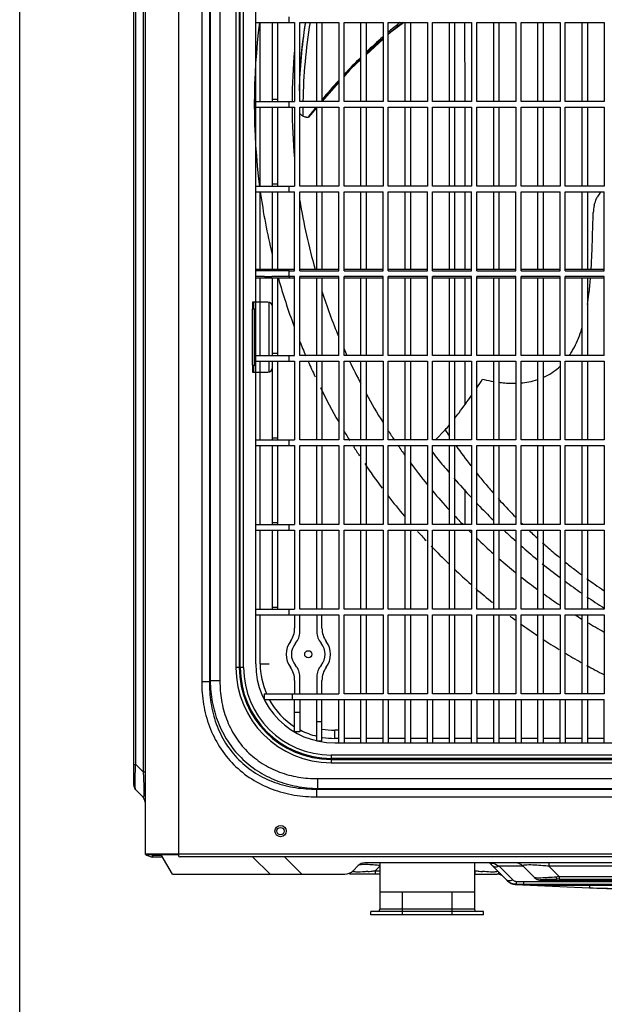
# Model space of a CAD drawing. Extents: x 0 to 2102, y 0 to 1485.
# Drawn here: x 0 to 259, y 632 to 1069 of the extents above; entities that cross this region are included whole.
import ezdxf

# ---------------------------------------------------------------- set-up
doc = ezdxf.new("R2010")
doc.units = 0
doc.header["$LTSCALE"] = 115.6375
doc.layers.get('0').update_dxf_attribs({"linetype": 'CONTINUOUS'})
doc.layers.add('05_AXIS', color=7, linetype='CONTINUOUS')
doc.styles.get("Standard").update_dxf_attribs({"font": 'txt', "width": 0.65})
doc.dimstyles.new('DIMSTYLE_2', dxfattribs={"dimtxt": 8.75, "dimasz": 7.5, "dimexe": 2, "dimexo": 0, "dimgap": 0.875, "dimtad": 1, "dimtxsty": 'STANDARD', "dimblk": '_ARROW_FILLED', "dimblk1": '_ARROW_FILLED', "dimblk2": '_ARROW_FILLED', "dimcen": 0.09, "dimazin": 3, "dimtp": 0.01, "dimtm": 0.01, "dimtfac": 1, "dimtofl": 0, "dimtmove": 0, "dimatfit": 3, "dimtolj": 1})

# ---------------------------------------------------------------- blocks, each defined once
blk = doc.blocks.new('_ARROW_FILLED')
at = {"color": 0, "linetype": 'BYBLOCK'}
blk.add_solid([(0, 0), (-1, 0.167), (-1, -0.167)], dxfattribs=at)
blk = doc.blocks.new('*D5')
at = {"color": 2, "linetype": 'CONTINUOUS'}
for p, q in [((50.57, 1320.58), (50.57, 1428.26)), ((1001.97, 771.21), (1001.97, 1428.26)), ((50.57, 1423.26), (526.27, 1423.26)), ((1001.97, 1423.26), (526.27, 1423.26))]:
    blk.add_line(p, q, dxfattribs=at)
at = {"color": 2, "linetype": 'CONTINUOUS', "xscale": 7.5, "yscale": 7.5, "zscale": 7.5, "rotation": 180}
blk.add_blockref('_ARROW_FILLED', (50.57, 1423.26), dxfattribs=at)
at = {"color": 2, "linetype": 'CONTINUOUS', "xscale": 7.5, "yscale": 7.5, "zscale": 7.5}
blk.add_blockref('_ARROW_FILLED', (1001.97, 1423.26), dxfattribs=at)

msp = doc.modelspace()

# ---------------------------------------------------------------- linework, layer by layer
at = {"color": 7, "linetype": 'CONTINUOUS'}
for p, q in [((0, 0), (0, 1485)), ((70.567, 697.708), (70.567, 1366.816)), ((55.567, 1343.015), (55.567, 698.755)), ((50.567, 729.257), (50.567, 1329.772)), ((54.688, 1323.822), (54.688, 735.207)), ((51.445, 738.45), (51.445, 1320.58)), ((80.626, 1286.86), (80.626, 775.169)), ((84.09, 1286.86), (84.09, 775.169)), ((84.378, 1286.571), (84.378, 775.458)), ((88.709, 1286.571), (88.709, 775.458)), ((95.795, 1280.646), (95.795, 781.383)), ((97.272, 1280.646), (97.272, 781.383)), ((97.717, 781.383), (97.717, 1280.646)), ((99.194, 781.383), (99.194, 1280.646)), ((104.567, 783.015), (104.567, 1279.015)), ((119.435, 1067.265), (119.435, 1069.765)), ((104.567, 1067.265), (121.817, 1067.265)), ((106.567, 1032.265), (106.567, 1067.265)), ((112.017, 1032.265), (112.017, 1067.265)), ((114.317, 1032.265), (114.317, 1067.265)), ((121.817, 1067.265), (121.817, 1032.265)), ((124.117, 1032.265), (124.117, 1067.265)), ((124.117, 1067.265), (141.417, 1067.265)), ((126.544, 1067.31), (126.465, 1066.783)), ((131.617, 1032.265), (131.617, 1067.265)), ((133.917, 1067.265), (133.917, 1032.265)), ((141.417, 1067.265), (141.417, 1032.265)), ((143.717, 1032.265), (143.717, 1067.265)), ((143.717, 1067.265), (161.017, 1067.265)), ((151.217, 1032.265), (151.217, 1067.265)), ((153.517, 1067.265), (153.517, 1032.265)), ((161.017, 1067.265), (161.017, 1032.265)), ((163.317, 1032.265), (163.317, 1067.265)), ((163.317, 1067.265), (180.617, 1067.265)), ((170.817, 1032.265), (170.817, 1067.265)), ((173.117, 1067.265), (173.117, 1032.265)), ((180.617, 1067.265), (180.617, 1032.265)), ((182.917, 1067.265), (200.217, 1067.265)), ((182.917, 1032.265), (182.917, 1067.265)), ((190.417, 1032.265), (190.417, 1067.265)), ((192.717, 1067.265), (192.717, 1032.265)), ((197.143, 1067.265), (197.165, 1032.265)), ((200.217, 1067.265), (200.217, 1032.265)), ((202.517, 1067.265), (219.817, 1067.265)), ((202.517, 1032.265), (202.517, 1067.265)), ((210.017, 1032.265), (210.017, 1067.265)), ((212.317, 1067.265), (212.317, 1032.265)), ((219.817, 1067.265), (219.817, 1032.265)), ((222.117, 1067.265), (239.417, 1067.265)), ((222.117, 1032.265), (222.117, 1067.265)), ((229.617, 1032.265), (229.617, 1067.265)), ((231.917, 1067.265), (231.917, 1032.265)), ((239.417, 1067.265), (239.417, 1032.265)), ((241.717, 1067.265), (259.017, 1067.265)), ((241.717, 1032.265), (241.717, 1067.265)), ((249.217, 1032.265), (249.217, 1067.265)), ((251.517, 1067.265), (251.517, 1032.265)), ((259.017, 1067.265), (259.017, 1032.265)), ((104.567, 1032.265), (121.817, 1032.265)), ((114.317, 1033.123), (112.017, 1033.123)), ((119.435, 1029.765), (119.435, 1032.265)), ((141.417, 1032.265), (124.117, 1032.265)), ((161.017, 1032.265), (143.717, 1032.265)), ((180.617, 1032.265), (163.317, 1032.265)), ((200.217, 1032.265), (182.917, 1032.265)), ((219.817, 1032.265), (202.517, 1032.265)), ((239.417, 1032.265), (222.117, 1032.265)), ((259.017, 1032.265), (241.717, 1032.265)), ((104.567, 1029.765), (121.817, 1029.765)), ((106.567, 994.765), (106.567, 1029.765)), ((112.017, 994.765), (112.017, 1029.765)), ((114.317, 994.765), (114.317, 1029.765)), ((121.817, 1029.765), (121.817, 994.765)), ((124.117, 994.765), (124.117, 1029.765)), ((124.117, 1029.765), (141.417, 1029.765)), ((131.617, 994.765), (131.617, 1029.765)), ((133.917, 1029.765), (133.917, 994.765)), ((141.417, 1029.765), (141.417, 994.765)), ((143.717, 994.765), (143.717, 1029.765)), ((143.717, 1029.765), (161.017, 1029.765)), ((151.217, 994.765), (151.217, 1029.765)), ((153.517, 1029.765), (153.517, 994.765)), ((161.017, 1029.765), (161.017, 994.765)), ((163.317, 994.765), (163.317, 1029.765)), ((163.317, 1029.765), (180.617, 1029.765)), ((170.817, 994.765), (170.817, 1029.765)), ((173.117, 1029.765), (173.117, 994.765)), ((180.617, 1029.765), (180.617, 994.765)), ((182.917, 1029.765), (200.217, 1029.765)), ((182.917, 994.765), (182.917, 1029.765)), ((190.417, 994.765), (190.417, 1029.765)), ((192.717, 1029.765), (192.717, 994.765)), ((197.166, 1029.765), (197.188, 994.765)), ((200.217, 1029.765), (200.217, 994.765)), ((202.517, 1029.765), (219.817, 1029.765)), ((202.517, 994.765), (202.517, 1029.765)), ((210.017, 994.765), (210.017, 1029.765)), ((212.317, 1029.765), (212.317, 994.765)), ((219.817, 1029.765), (219.817, 994.765)), ((222.117, 1029.765), (239.417, 1029.765)), ((222.117, 994.765), (222.117, 1029.765)), ((229.617, 994.765), (229.617, 1029.765)), ((231.917, 1029.765), (231.917, 994.765)), ((239.417, 1029.765), (239.417, 994.765)), ((241.717, 1029.765), (259.017, 1029.765)), ((241.717, 994.765), (241.717, 1029.765)), ((249.217, 994.765), (249.217, 1029.765)), ((251.517, 1029.765), (251.517, 994.765)), ((259.017, 1029.765), (259.017, 994.765)), ((127.884, 1025.495), (127.752, 1025.323)), ((114.317, 995.612), (112.017, 995.612)), ((104.567, 994.765), (121.817, 994.765)), ((104.567, 992.265), (121.817, 992.265)), ((106.567, 958.015), (106.567, 992.265)), ((112.017, 958.015), (112.017, 992.265)), ((114.317, 958.015), (114.317, 992.265)), ((119.435, 992.265), (119.435, 994.765)), ((121.817, 957.265), (121.817, 992.265)), ((141.417, 994.765), (124.117, 994.765)), ((124.117, 992.265), (141.417, 992.265)), ((124.117, 957.265), (124.117, 992.265)), ((131.617, 958.015), (131.617, 992.265)), ((133.917, 992.265), (133.917, 958.015)), ((141.417, 957.265), (141.417, 992.265)), ((161.017, 994.765), (143.717, 994.765)), ((143.717, 992.265), (161.017, 992.265)), ((143.717, 957.265), (143.717, 992.265)), ((151.217, 958.015), (151.217, 992.265)), ((153.517, 992.265), (153.517, 958.015)), ((161.017, 957.265), (161.017, 992.265)), ((180.617, 994.765), (163.317, 994.765)), ((163.317, 992.265), (180.617, 992.265)), ((163.317, 957.265), (163.317, 992.265)), ((170.817, 958.015), (170.817, 992.265)), ((173.117, 992.265), (173.117, 958.015)), ((180.617, 957.265), (180.617, 992.265)), ((200.217, 994.765), (182.917, 994.765)), ((182.917, 992.265), (200.217, 992.265)), ((182.917, 957.265), (182.917, 992.265)), ((190.417, 958.015), (190.417, 992.265)), ((192.717, 992.265), (192.717, 958.015)), ((197.19, 992.265), (197.211, 958.015)), ((200.217, 957.265), (200.217, 992.265)), ((219.817, 994.765), (202.517, 994.765)), ((202.517, 992.265), (219.817, 992.265)), ((202.517, 957.265), (202.517, 992.265)), ((210.017, 958.015), (210.017, 992.265)), ((212.317, 992.265), (212.317, 958.015)), ((219.817, 957.265), (219.817, 992.265)), ((239.417, 994.765), (222.117, 994.765)), ((222.117, 992.265), (239.417, 992.265)), ((222.117, 957.265), (222.117, 992.265)), ((229.617, 958.015), (229.617, 992.265)), ((231.917, 992.265), (231.917, 958.015)), ((239.417, 957.265), (239.417, 992.265)), ((259.017, 994.765), (241.717, 994.765)), ((241.717, 992.265), (259.017, 992.265)), ((241.717, 957.265), (241.717, 992.265)), ((249.217, 958.015), (249.217, 992.265)), ((251.517, 992.265), (251.517, 958.015)), ((257.131, 991.734), (257.535, 992.274)), ((259.017, 957.265), (259.017, 992.265)), ((104.567, 958.015), (121.817, 958.015)), ((119.433, 957.265), (119.433, 958.015)), ((119.433, 957.265), (121.817, 957.265)), ((119.433, 954.765), (119.433, 957.265)), ((124.117, 958.015), (141.417, 958.015)), ((124.117, 957.265), (141.417, 957.265)), ((143.717, 958.015), (161.017, 958.015)), ((143.717, 957.265), (161.017, 957.265)), ((163.317, 958.015), (180.617, 958.015)), ((163.317, 957.265), (180.617, 957.265)), ((182.917, 958.015), (200.217, 958.015)), ((182.917, 957.265), (200.217, 957.265)), ((202.517, 958.015), (219.817, 958.015)), ((202.517, 957.265), (219.817, 957.265)), ((222.117, 958.015), (239.417, 958.015)), ((222.117, 957.265), (239.417, 957.265)), ((241.717, 958.015), (259.017, 958.015)), ((241.717, 957.265), (259.017, 957.265)), ((121.817, 954.015), (104.567, 954.015)), ((106.567, 919.765), (106.567, 954.015)), ((112.017, 919.765), (112.017, 954.015)), ((114.317, 919.765), (114.317, 954.015)), ((121.817, 954.765), (119.433, 954.765)), ((119.433, 954.765), (119.433, 954.015)), ((121.817, 919.765), (121.817, 954.765)), ((141.417, 954.765), (124.117, 954.765)), ((124.117, 919.765), (124.117, 954.765)), ((141.417, 954.015), (124.117, 954.015)), ((131.617, 919.765), (131.617, 954.015)), ((133.917, 954.015), (133.917, 919.765)), ((141.417, 919.765), (141.417, 954.765)), ((161.017, 954.765), (143.717, 954.765)), ((143.717, 919.765), (143.717, 954.765)), ((161.017, 954.015), (143.717, 954.015)), ((151.217, 919.765), (151.217, 954.015)), ((153.517, 954.015), (153.517, 919.765)), ((161.017, 919.765), (161.017, 954.765)), ((180.617, 954.765), (163.317, 954.765)), ((163.317, 919.765), (163.317, 954.765)), ((180.617, 954.015), (163.317, 954.015)), ((170.817, 919.765), (170.817, 954.015)), ((173.117, 954.015), (173.117, 919.765)), ((180.617, 919.765), (180.617, 954.765)), ((200.217, 954.765), (182.917, 954.765)), ((182.917, 919.765), (182.917, 954.765)), ((200.217, 954.015), (182.917, 954.015)), ((190.417, 919.765), (190.417, 954.015)), ((192.717, 954.015), (192.717, 919.765)), ((197.213, 954.015), (197.234, 919.765)), ((200.217, 919.765), (200.217, 954.765)), ((219.817, 954.765), (202.517, 954.765)), ((202.517, 919.765), (202.517, 954.765)), ((219.817, 954.015), (202.517, 954.015)), ((210.017, 919.765), (210.017, 954.015)), ((212.317, 954.015), (212.317, 919.765)), ((219.817, 919.765), (219.817, 954.765)), ((239.417, 954.765), (222.117, 954.765)), ((222.117, 919.765), (222.117, 954.765)), ((239.417, 954.015), (222.117, 954.015)), ((229.617, 919.765), (229.617, 954.015)), ((231.917, 954.015), (231.917, 919.765)), ((239.417, 919.765), (239.417, 954.765)), ((259.017, 954.765), (241.717, 954.765)), ((241.717, 919.765), (241.717, 954.765)), ((259.017, 954.015), (241.717, 954.015)), ((249.217, 919.765), (249.217, 954.015)), ((251.517, 954.015), (251.517, 919.765)), ((259.017, 919.765), (259.017, 954.765)), ((109.948, 943.365), (103.148, 943.365)), ((103.148, 943.365), (103.148, 940.365)), ((103.567, 943.365), (103.567, 940.365)), ((110.567, 919.765), (110.567, 943.365)), ((103.148, 940.365), (104.272, 940.365)), ((103.215, 915.365), (103.215, 940.365)), ((104.012, 915.365), (104.012, 940.365)), ((104.567, 919.765), (121.817, 919.765)), ((104.567, 917.265), (121.817, 917.265)), ((106.567, 882.265), (106.567, 917.265)), ((110.567, 912.365), (110.567, 917.265)), ((114.317, 920.589), (112.017, 920.589)), ((112.017, 882.265), (112.017, 917.265)), ((114.317, 882.265), (114.317, 917.265)), ((119.43, 917.265), (119.431, 919.765)), ((121.817, 917.265), (121.817, 882.265)), ((141.417, 919.765), (124.117, 919.765)), ((124.117, 917.265), (141.417, 917.265)), ((124.117, 882.265), (124.117, 917.265)), ((131.617, 882.265), (131.617, 917.265)), ((133.917, 917.265), (133.917, 882.265)), ((141.417, 917.265), (141.417, 882.265)), ((161.017, 919.765), (143.717, 919.765)), ((143.717, 917.265), (161.017, 917.265)), ((143.717, 882.265), (143.717, 917.265)), ((151.217, 882.265), (151.217, 917.265)), ((153.517, 917.265), (153.517, 882.265)), ((161.017, 917.265), (161.017, 882.265)), ((180.617, 919.765), (163.317, 919.765)), ((163.317, 917.265), (180.617, 917.265)), ((163.317, 882.265), (163.317, 917.265)), ((170.817, 882.265), (170.817, 917.265)), ((173.117, 917.265), (173.117, 882.265)), ((180.617, 917.265), (180.617, 882.265)), ((200.217, 919.765), (182.917, 919.765)), ((182.917, 917.265), (200.217, 917.265)), ((182.917, 882.265), (182.917, 917.265)), ((190.417, 882.265), (190.417, 917.265)), ((192.717, 917.265), (192.717, 882.265)), ((197.236, 917.265), (197.248, 897.855)), ((200.217, 917.265), (200.217, 882.265)), ((219.817, 919.765), (202.517, 919.765)), ((202.517, 917.265), (219.817, 917.265)), ((202.517, 882.265), (202.517, 917.265)), ((210.017, 882.265), (210.017, 917.265)), ((212.317, 917.265), (212.317, 882.265)), ((219.817, 917.265), (219.817, 882.265)), ((239.417, 919.765), (222.117, 919.765)), ((222.117, 917.265), (239.417, 917.265)), ((222.117, 882.265), (222.117, 917.265)), ((229.617, 882.265), (229.617, 917.265)), ((231.917, 917.265), (231.917, 882.265)), ((239.417, 917.265), (239.417, 882.265)), ((259.017, 919.765), (241.717, 919.765)), ((241.717, 917.265), (259.017, 917.265)), ((241.717, 882.265), (241.717, 917.265)), ((249.217, 882.265), (249.217, 917.265)), ((251.517, 917.265), (251.517, 882.265)), ((259.017, 917.265), (259.017, 882.265)), ((103.148, 915.365), (104.272, 915.365)), ((103.148, 915.365), (103.148, 912.365)), ((103.148, 912.365), (109.948, 912.365)), ((103.567, 915.365), (103.567, 912.365)), ((205.081, 909.178), (205.806, 909.01)), ((188.533, 886.71), (184.234, 882.265)), ((104.567, 882.265), (121.817, 882.265)), ((114.317, 883.077), (112.017, 883.077)), ((119.427, 879.765), (119.428, 882.265)), ((141.417, 882.265), (124.117, 882.265)), ((161.017, 882.265), (143.717, 882.265)), ((180.617, 882.265), (163.317, 882.265)), ((200.217, 882.265), (182.917, 882.265)), ((219.817, 882.265), (202.517, 882.265)), ((239.417, 882.265), (222.117, 882.265)), ((259.017, 882.265), (241.717, 882.265)), ((104.567, 879.765), (121.817, 879.765)), ((106.567, 844.765), (106.567, 879.765)), ((112.017, 844.765), (112.017, 879.765)), ((114.317, 844.765), (114.317, 879.765)), ((121.817, 879.765), (121.817, 844.765)), ((124.117, 879.765), (141.417, 879.765)), ((124.117, 844.765), (124.117, 879.765)), ((131.617, 844.765), (131.617, 879.765)), ((133.917, 879.765), (133.917, 844.765)), ((141.417, 879.765), (141.417, 844.765)), ((143.717, 879.765), (161.017, 879.765)), ((143.717, 844.765), (143.717, 879.765)), ((151.217, 844.765), (151.217, 879.765)), ((153.517, 879.765), (153.517, 844.765)), ((161.017, 879.765), (161.017, 844.765)), ((163.317, 879.765), (180.617, 879.765)), ((163.317, 844.765), (163.317, 879.765)), ((170.817, 844.765), (170.817, 879.765)), ((173.117, 879.765), (173.117, 844.765)), ((180.617, 879.765), (180.617, 844.765)), ((182.917, 879.765), (200.217, 879.765)), ((182.917, 844.765), (182.917, 879.765)), ((190.417, 844.765), (190.417, 879.765)), ((192.717, 879.765), (192.717, 844.765)), ((200.217, 879.765), (200.217, 844.765)), ((202.517, 879.765), (219.817, 879.765)), ((202.517, 844.765), (202.517, 879.765)), ((210.017, 844.765), (210.017, 879.765)), ((212.317, 879.765), (212.317, 844.765)), ((219.817, 879.765), (219.817, 844.765)), ((222.117, 879.765), (239.417, 879.765)), ((222.117, 844.765), (222.117, 879.765)), ((229.617, 844.765), (229.617, 879.765)), ((231.917, 879.765), (231.917, 844.765)), ((239.417, 879.765), (239.417, 844.765)), ((241.717, 879.765), (259.017, 879.765)), ((241.717, 844.765), (241.717, 879.765)), ((249.217, 844.765), (249.217, 879.765)), ((251.517, 879.765), (251.517, 844.765)), ((259.017, 879.765), (259.017, 844.765)), ((197.271, 860.329), (197.281, 844.765)), ((202.976, 853.701), (202.484, 854.215)), ((104.567, 844.765), (121.817, 844.765)), ((104.567, 842.265), (121.817, 842.265)), ((106.567, 807.265), (106.567, 842.265)), ((114.317, 845.565), (112.017, 845.565)), ((112.017, 807.265), (112.017, 842.265)), ((114.317, 807.265), (114.317, 842.265)), ((119.424, 842.265), (119.424, 844.765)), ((121.817, 842.265), (121.817, 807.265)), ((141.417, 844.765), (124.117, 844.765)), ((124.117, 842.265), (141.417, 842.265)), ((124.117, 807.265), (124.117, 842.265)), ((131.617, 807.265), (131.617, 842.265)), ((133.917, 842.265), (133.917, 807.265)), ((141.417, 842.265), (141.417, 807.265)), ((161.017, 844.765), (143.717, 844.765)), ((143.717, 842.265), (161.017, 842.265)), ((143.717, 807.265), (143.717, 842.265)), ((151.217, 807.265), (151.217, 842.265)), ((153.517, 842.265), (153.517, 807.265)), ((161.017, 842.265), (161.017, 807.265)), ((180.617, 844.765), (163.317, 844.765)), ((163.317, 842.265), (180.617, 842.265)), ((163.317, 807.265), (163.317, 842.265)), ((170.817, 807.265), (170.817, 842.265)), ((173.117, 842.265), (173.117, 807.265)), ((180.617, 842.265), (180.617, 807.265)), ((200.217, 844.765), (182.917, 844.765)), ((182.917, 842.265), (200.217, 842.265)), ((182.917, 807.265), (182.917, 842.265)), ((190.417, 807.265), (190.417, 842.265)), ((192.717, 842.265), (192.717, 807.265)), ((200.217, 842.265), (200.217, 807.265)), ((219.817, 844.765), (202.517, 844.765)), ((202.517, 842.265), (219.817, 842.265)), ((202.517, 807.265), (202.517, 842.265)), ((210.017, 807.265), (210.017, 842.265)), ((212.317, 842.265), (212.317, 807.265)), ((219.817, 842.265), (219.817, 807.265)), ((239.417, 844.765), (222.117, 844.765)), ((222.117, 842.265), (239.417, 842.265)), ((222.117, 807.265), (222.117, 842.265)), ((222.889, 844.891), (222.579, 845.196)), ((229.617, 807.265), (229.617, 842.265)), ((231.917, 842.265), (231.917, 807.265)), ((239.417, 842.265), (239.417, 807.265)), ((259.017, 844.765), (241.717, 844.765)), ((241.717, 842.265), (259.017, 842.265)), ((241.717, 807.265), (241.717, 842.265)), ((249.217, 807.265), (249.217, 842.265)), ((251.517, 842.265), (251.517, 807.265)), ((259.017, 842.265), (259.017, 807.265)), ((219.294, 837.878), (219.221, 837.944)), ((219.785, 837.438), (219.294, 837.878)), ((114.317, 808.053), (112.017, 808.053)), ((104.567, 807.265), (121.817, 807.265)), ((104.567, 804.765), (141.417, 804.765)), ((106.567, 783.015), (106.567, 804.765)), ((119.421, 804.765), (119.421, 807.265)), ((121.817, 804.765), (121.817, 798.86)), ((141.417, 807.265), (124.117, 807.265)), ((124.117, 797.262), (124.117, 804.765)), ((131.617, 804.765), (131.617, 797.262)), ((133.917, 798.86), (133.917, 804.765)), ((141.417, 804.765), (141.417, 769.765)), ((161.017, 807.265), (143.717, 807.265)), ((143.717, 804.765), (161.017, 804.765)), ((143.717, 769.765), (143.717, 804.765)), ((151.217, 769.765), (151.217, 804.765)), ((153.517, 804.765), (153.517, 769.765)), ((161.017, 804.765), (161.017, 769.765)), ((180.617, 807.265), (163.317, 807.265)), ((163.317, 804.765), (180.617, 804.765)), ((163.317, 769.765), (163.317, 804.765)), ((170.817, 769.765), (170.817, 804.765)), ((173.117, 804.765), (173.117, 769.765)), ((180.617, 804.765), (180.617, 769.765)), ((200.217, 807.265), (182.917, 807.265)), ((182.917, 804.765), (200.217, 804.765)), ((182.917, 769.765), (182.917, 804.765)), ((190.417, 769.765), (190.417, 804.765)), ((192.717, 804.765), (192.717, 769.765)), ((200.217, 804.765), (200.217, 769.765)), ((219.817, 807.265), (202.517, 807.265)), ((202.517, 804.765), (219.817, 804.765)), ((202.517, 769.765), (202.517, 804.765)), ((210.017, 769.765), (210.017, 804.765)), ((212.317, 804.765), (212.317, 769.765)), ((219.817, 804.765), (219.817, 769.765)), ((239.417, 807.265), (222.117, 807.265)), ((222.117, 804.765), (239.417, 804.765)), ((222.117, 769.765), (222.117, 804.765)), ((229.617, 769.765), (229.617, 804.765)), ((231.917, 804.765), (231.917, 769.765)), ((239.417, 804.765), (239.417, 769.765)), ((259.017, 807.265), (241.717, 807.265)), ((241.717, 804.765), (259.017, 804.765)), ((241.717, 769.765), (241.717, 804.765)), ((249.217, 769.765), (249.217, 804.765)), ((251.517, 804.765), (251.517, 769.765)), ((259.017, 804.765), (259.017, 769.765)), ((99.194, 781.383), (95.795, 781.383)), ((106.567, 783.015), (110.567, 783.015)), ((124.117, 769.765), (124.117, 777.268)), ((131.617, 777.268), (131.617, 769.765)), ((80.626, 775.169), (84.09, 775.169)), ((84.378, 775.458), (84.09, 775.169)), ((88.709, 775.458), (84.378, 775.458)), ((121.817, 775.67), (121.817, 769.765)), ((133.917, 769.765), (133.917, 775.67)), ((108.311, 769.765), (141.417, 769.765)), ((108.311, 769.765), (108.311, 767.265)), ((120.769, 769.765), (120.769, 767.265)), ((161.017, 769.765), (143.717, 769.765)), ((180.617, 769.765), (163.317, 769.765)), ((200.217, 769.765), (182.917, 769.765)), ((219.817, 769.765), (202.517, 769.765)), ((239.417, 769.765), (222.117, 769.765)), ((259.017, 769.765), (241.717, 769.765)), ((108.311, 767.265), (141.417, 767.265)), ((121.817, 752.85), (121.817, 767.265)), ((124.117, 767.265), (124.117, 752.85)), ((131.617, 748.93), (131.617, 767.265)), ((133.917, 748.93), (133.917, 767.265)), ((141.417, 748.007), (141.417, 767.265)), ((141.417, 767.265), (143.717, 767.265)), ((143.717, 767.265), (161.017, 767.265)), ((143.717, 767.265), (143.717, 748.015)), ((151.217, 748.015), (151.217, 767.265)), ((153.517, 767.265), (153.517, 748.015)), ((161.017, 767.266), (163.317, 767.267)), ((161.017, 748.015), (161.017, 767.265)), ((163.317, 767.265), (180.617, 767.265)), ((163.317, 767.265), (163.317, 748.015)), ((170.817, 748.015), (170.817, 767.265)), ((173.117, 767.265), (173.117, 748.015)), ((180.617, 767.268), (182.917, 767.268)), ((180.617, 748.015), (180.617, 767.265)), ((182.917, 767.265), (200.217, 767.265)), ((182.917, 767.265), (182.917, 748.015)), ((190.417, 748.015), (190.417, 767.265)), ((192.717, 767.265), (192.717, 748.015)), ((200.217, 767.27), (202.517, 767.27)), ((200.217, 748.015), (200.217, 767.265)), ((202.517, 767.265), (219.817, 767.265)), ((202.517, 767.265), (202.517, 748.015)), ((210.017, 748.015), (210.017, 767.265)), ((212.317, 767.265), (212.317, 748.015)), ((219.817, 767.272), (222.117, 767.272)), ((219.817, 748.015), (219.817, 767.265)), ((222.117, 767.265), (239.417, 767.265)), ((222.117, 767.265), (222.117, 748.015)), ((229.617, 748.015), (229.617, 767.265)), ((231.917, 767.265), (231.917, 748.015)), ((239.417, 767.273), (241.717, 767.273)), ((239.417, 748.015), (239.417, 767.265)), ((241.717, 767.265), (259.017, 767.265)), ((241.717, 767.265), (241.717, 748.015)), ((249.217, 748.015), (249.217, 767.265)), ((251.517, 767.265), (251.517, 748.015)), ((259.017, 748.015), (259.017, 767.265)), ((124.117, 761.471), (121.817, 761.471)), ((131.617, 757.545), (133.917, 757.545)), ((124.117, 752.85), (121.817, 752.85)), ((141.417, 753.615), (139.567, 753.615)), ((139.567, 750.015), (139.567, 753.615)), ((131.617, 748.93), (133.917, 748.93)), ((141.417, 750.015), (139.567, 750.015)), ((139.567, 748.015), (635.567, 748.015)), ((151.217, 750.015), (143.717, 750.015)), ((161.017, 750.015), (153.517, 750.015)), ((170.817, 750.015), (163.317, 750.015)), ((180.617, 750.015), (173.117, 750.015)), ((190.417, 750.015), (182.917, 750.015)), ((200.217, 750.015), (192.717, 750.015)), ((210.017, 750.015), (202.517, 750.015)), ((219.817, 750.015), (212.317, 750.015)), ((229.617, 750.015), (222.117, 750.015)), ((239.417, 750.015), (231.917, 750.015)), ((249.217, 750.015), (241.717, 750.015)), ((259.017, 750.015), (251.517, 750.015)), ((637.198, 742.642), (137.935, 742.642)), ((137.935, 742.642), (137.935, 739.243)), ((50.567, 738.45), (51.445, 738.45)), ((51.445, 738.45), (54.688, 735.207)), ((637.198, 741.165), (137.935, 741.165)), ((137.935, 740.72), (637.198, 740.72)), ((137.935, 739.243), (637.198, 739.243)), ((54.688, 735.207), (55.567, 735.207)), ((132.01, 732.157), (664.033, 732.157)), ((132.01, 732.157), (132.01, 727.827)), ((51.445, 727.136), (54.688, 723.893)), ((132.01, 727.827), (131.721, 727.538)), ((131.721, 727.538), (868.285, 727.538)), ((131.721, 724.074), (131.721, 727.538)), ((132.01, 727.827), (664.033, 727.827)), ((131.721, 724.074), (868.285, 724.074)), ((56.362, 698.465), (55.567, 698.755)), ((945.567, 698.755), (55.567, 698.755)), ((56.225, 698.315), (58.712, 697.41)), ((70.567, 698.465), (56.367, 698.465)), ((58.986, 698.089), (57.952, 698.465)), ((67.74, 689.815), (62.746, 698.465)), ((58.712, 697.41), (58.986, 698.089)), ((63.355, 697.41), (58.712, 697.41)), ((62.963, 698.089), (58.986, 698.089)), ((942.221, 697.537), (71.067, 697.537)), ((110.927, 689.815), (103.205, 697.537)), ((125.069, 689.815), (117.347, 697.537)), ((641.687, 694.815), (152.862, 694.815)), ((159.567, 694.815), (159.567, 674.315)), ((201.567, 694.815), (201.567, 674.315)), ((208.139, 694.815), (215.845, 687.109)), ((210.293, 694.745), (210.293, 694.539)), ((210.293, 694.539), (210.876, 694.215)), ((210.876, 694.215), (211.614, 693.805)), ((234.459, 694.644), (234.459, 693.35)), ((67.74, 689.815), (144.051, 689.815)), ((159.567, 689.815), (146.096, 689.815)), ((150.033, 693.643), (147.728, 691.338)), ((157.486, 691.338), (159.567, 693.419)), ((157.486, 691.338), (159.567, 691.338)), ((157.486, 691.338), (157.486, 689.815)), ((201.567, 691.63), (201.858, 691.338)), ((201.567, 691.338), (201.858, 691.338)), ((201.567, 689.815), (211.565, 689.815)), ((201.858, 689.815), (201.858, 691.338)), ((211.614, 693.805), (212.432, 693.35)), ((223.004, 693.35), (212.432, 693.35)), ((212.432, 693.35), (218.48, 687.303)), ((223.004, 693.35), (227.873, 688.481)), ((605.829, 693.35), (234.459, 693.35)), ((234.459, 693.35), (239.008, 688.801)), ((219.561, 685.317), (252.471, 683.824)), ((219.982, 685.457), (219.968, 685.471)), ((236.498, 684.835), (223.266, 685.446)), ((223.275, 686.616), (238.364, 686.58)), ((227.963, 688.391), (228.901, 687.691)), ((228.901, 687.691), (229.722, 687.351)), ((230.791, 687.221), (230.7, 687.312)), ((235.454, 686.948), (236.873, 686.93)), ((236.873, 686.93), (238.406, 686.919)), ((238.126, 687.615), (237.929, 687.63)), ((247.116, 686.932), (238.126, 687.615)), ((238.364, 686.58), (239.718, 686.577)), ((238.406, 686.919), (239.719, 686.916)), ((239.008, 688.801), (601.28, 688.801)), ((239.008, 688.801), (239.008, 687.632)), ((239.008, 687.632), (601.28, 687.632)), ((239.718, 686.577), (247.373, 686.558)), ((247.116, 686.913), (239.719, 686.919)), ((239.719, 686.916), (239.719, 686.919)), ((247.116, 686.932), (247.246, 686.923)), ((442.436, 686.913), (247.116, 686.913)), ((247.246, 686.923), (247.375, 686.913)), ((247.374, 686.911), (247.374, 686.913)), ((442.436, 686.911), (247.374, 686.911)), ((201.567, 681.815), (159.567, 681.815)), ((169.567, 671.815), (169.567, 681.815)), ((191.567, 671.815), (191.567, 681.815)), ((276.417, 684.708), (236.498, 684.835)), ((236.498, 684.835), (236.498, 684.832)), ((276.417, 684.704), (236.498, 684.832)), ((253.887, 683.76), (336.292, 680.022)), ((205.567, 673.315), (155.567, 673.315)), ((155.567, 671.815), (155.567, 673.315)), ((201.567, 674.315), (159.567, 674.315)), ((205.567, 671.815), (205.567, 673.315)), ((205.567, 671.815), (155.567, 671.815))]:
    msp.add_line(p, q, dxfattribs=at)
at = {"color": 6, "linetype": 'CONTINUOUS'}
for p, q in [((153.517, 1052.994), (161.017, 1059.931)), ((134.074, 1032.265), (141.417, 1040.662)), ((128.043, 1025.368), (131.617, 1029.455))]:
    msp.add_line(p, q, dxfattribs=at)
for points in [[(163.317, 1062.058), (164.481, 1063.135), (169.991, 1067.265)], [(143.717, 1043.292), (146.637, 1046.632), (151.217, 1050.867)]]:
    msp.add_lwpolyline(points, dxfattribs=at)
at = {"color": 7, "linetype": 'CONTINUOUS'}
for points in [[(229.722, 687.351), (230.325, 687.212), (230.846, 687.14), (231.436, 687.088), (232.172, 687.044)], [(232.172, 687.044), (233.083, 687.006), (234.182, 686.974), (235.454, 686.948)]]:
    msp.add_lwpolyline(points, dxfattribs=at)
for radius in [2.5, 1.65]:
    msp.add_circle((115.567, 708.915), radius, dxfattribs=at)
for centre, radius, start, end in [((387.567, 1031.015), 283.631, 172.63807, 187.36193), ((384.287, 1028.284), 260.681, 171.50719, 178.07155), ((384.597, 1028.167), 261.071, 171.45894, 176.21556), ((369.442, 1027.887), 243.992, 170.68595, 178.96546), ((307.122, 891.418), 223.249, 127.96517, 130.13661), ((301.89, 900.518), 213.567, 128.64575, 129.74265), ((318.079, 882.276), 237.956, 131.31661, 133.76681), ((300.883, 901.731), 211.991, 129.7431, 130.46315), ((314.868, 882.339), 235.185, 130.86391, 133.38764), ((387.567, 1031.015), 266.89, 174.86534, 179.73163), ((320.095, 879.801), 241.138, 134.4796, 137.02378), ((320.96, 875.946), 244.016, 134.14314, 135.77625), ((323.764, 873.203), 247.938, 135.7739, 136.58823), ((326.384, 870.78), 251.507, 137.40537, 140.01217), ((330.236, 870.716), 254.752, 137.86008, 140.4325), ((387.567, 1031.015), 266.89, 180.26838, 185.13471), ((366.813, 1027.949), 241.362, 179.56516, 180.51627), ((339.299, 863.22), 266.513, 141.3156, 142.49133), ((328.427, 869.071), 254.17, 140.81578, 142.0564), ((127.299, 1029.102), 3.807, 264.30589, 272.78665), ((127.298, 1029.106), 3.81, 272.78988, 276.83318), ((127.136, 1030.432), 5.145, 279.27686, 279.73358), ((387.567, 1031.015), 283.631, 187.87394, 193.52155), ((268.948, 982.928), 14.737, 143.82572, 151.8328), ((268.564, 983.201), 14.267, 143.26664, 143.79846), ((387.567, 1031.015), 266.89, 189.1999, 195.87798), ((269.941, 982.523), 15.814, 166.24153, 166.7393), ((270.308, 982.451), 16.188, 166.78738, 177.82128), ((114.525, -199.221), 1156.474, 90.124664, 90.282787), ((110.76, 1751.602), 796.855, 269.83992, 270.065549), ((387.567, 1031.015), 283.631, 195.79312, 200.24677), ((57.852, 969.589), 195.682, 355.29605, 355.43507), ((387.567, 1031.015), 266.89, 198.07821, 202.71377), ((109.948, 941.365), 2, 0, 90), ((387.567, 1031.015), 283.631, 201.69665, 203.13722), ((387.567, 1031.015), 266.89, 203.95267, 204.63668), ((387.567, 1031.015), 283.631, 203.69845, 205.19064), ((387.567, 1031.015), 266.89, 205.23101, 207.66779), ((215.868, 938.76), 33.585, 325.51778, 327.40865), ((109.948, 914.365), 2, 270, 360), ((-66.38, 1087.787), 324.948, 325.85361, 326.65699), ((221.079, 974.366), 67.117, 256.84645, 260.5078), ((219.226, 962.559), 55.163, 262.79929, 264.0355), ((387.567, 1031.015), 283.631, 206.26413, 209.75808), ((387.567, 1031.015), 266.89, 208.69577, 211.89357), ((387.567, 1031.015), 283.631, 210.63866, 211.69363), ((387.567, 1031.015), 266.89, 212.82847, 213.88246), ((50.691, 1002.93), 180.3, 319.86447, 320.81976), ((400.368, 1025.939), 253.493, 213.31547, 214.02167), ((387.567, 1031.015), 283.631, 212.30566, 213.33008), ((387.567, 1031.015), 266.89, 214.52935, 215.68339), ((401.819, 1026.953), 255.263, 215.24195, 217.72742), ((432.198, 1072.972), 317.219, 218.19959, 218.89062), ((431.119, 1072.099), 315.832, 218.8902, 220.26129), ((387.567, 1031.015), 283.631, 214.15686, 216.85147), ((387.567, 1031.015), 266.89, 216.5128, 219.13915), ((429.242, 1070.489), 313.358, 220.90162, 223.01322), ((402.696, 1027.634), 256.374, 218.6024, 219.95701), ((387.567, 1031.015), 266.89, 219.92132, 222.36682), ((402.46, 1027.435), 256.065, 219.95677, 221.18373), ((387.567, 1031.015), 283.631, 217.67611, 220.05602), ((401.981, 1027.013), 255.426, 221.94439, 222.31248), ((426.906, 1068.268), 310.135, 223.77683, 225.56856), ((401.643, 1026.702), 254.967, 222.31203, 224.45074), ((387.567, 1031.015), 266.89, 223.10613, 224.2695), ((401.15, 1026.22), 254.277, 225.22751, 225.39087), ((387.567, 1031.015), 283.631, 221.8543, 222.97173), ((387.567, 1031.015), 266.89, 225.02033, 225.40889), ((387.567, 1031.015), 266.89, 226.09582, 228.29772), ((424.29, 1065.57), 306.377, 226.81646, 227.49449), ((423.8, 1065.036), 305.652, 227.49457, 227.98542), ((400.879, 1025.94), 253.888, 226.37372, 227.00081), ((400.752, 1025.804), 253.702, 227.00082, 227.48497), ((387.567, 1031.015), 283.631, 223.65651, 225.88691), ((421.426, 1062.331), 302.053, 228.67343, 230.49163), ((400.311, 1025.313), 253.042, 228.17397, 229.7567), ((387.567, 1031.015), 266.89, 228.94627, 231.05498), ((399.986, 1024.93), 252.54, 229.75702, 230.44396), ((387.567, 1031.015), 283.631, 226.56937, 228.58059), ((417.727, 1057.802), 296.205, 231.0591, 232.93857), ((399.536, 1024.378), 251.828, 231.14612, 232.41437), ((399.658, 1024.538), 252.029, 232.41464, 233.29262), ((387.567, 1031.015), 266.89, 231.67995, 233.71075), ((399.982, 1024.979), 252.576, 233.92447, 235.99668), ((387.567, 1031.015), 283.631, 229.17518, 231.11679), ((414.406, 1053.357), 290.657, 233.52352, 235.32185), ((387.567, 1031.015), 266.89, 234.315, 236.28017), ((410.818, 1048.117), 284.305, 235.86795, 237.68022), ((387.567, 1031.015), 283.631, 233.09165, 233.65429), ((387.567, 1031.015), 266.89, 237.98466, 238.72181), ((111.817, 798.86), 10, 324.15519, 360), ((143.917, 798.86), 10, 180, 215.84481), ((387.567, 1031.015), 283.631, 234.24896, 236.13982), ((387.567, 1031.015), 266.89, 239.34575, 241.20459), ((116.417, 797.262), 7.7, 318.87613, 360), ((139.317, 797.262), 7.7, 180, 221.12387), ((127.867, 787.265), 9.8, 144.15519, 215.84481), ((127.867, 787.265), 7.5, 138.87613, 221.12387), ((127.867, 787.265), 7.5, 318.87613, 41.12387), ((127.867, 787.265), 9.8, 324.15519, 35.84481), ((387.567, 1031.015), 283.631, 236.67557, 238.42624), ((387.567, 1031.015), 283.631, 238.96387, 240.71782), ((137.935, 781.383), 42.14, 180, 270), ((137.935, 781.383), 40.663, 180, 270), ((137.935, 781.383), 40.219, 180, 270), ((137.935, 781.383), 38.741, 180, 270), ((139.567, 783.015), 35, 180, 270), ((139.567, 783.015), 33, 180, 203.67293), ((111.817, 775.67), 10, 0, 35.84481), ((116.417, 777.268), 7.7, 0, 41.12387), ((139.317, 777.268), 7.7, 138.87613, 180), ((143.917, 775.67), 10, 144.15519, 180), ((387.567, 1031.015), 283.631, 241.25558, 243.00705), ((139.566, 783.015), 33, 208.50736, 237.46083), ((139.334, 782.575), 32.502, 242.08389, 242.85359), ((139.615, 783.144), 33.137, 242.8689, 256.03196), ((139.567, 783.015), 29.4, 258.92015, 270.00001), ((139.567, 783.015), 33, 260.49278, 270), ((53.567, 729.257), 3, 180.00001, 225.00001), ((52.567, 721.772), 3, 0, 45), ((56.567, 699.255), 1, 214.60157, 250), ((152.862, 690.815), 4, 90, 135), ((209.847, 697.978), 3.459, 247.26752, 259.95807), ((207.229, 686.015), 9.058, 70.77702, 72.97324), ((207.615, 687.143), 7.865, 70.09363, 70.7299), ((219.468, 689.815), 5, 45, 75), ((144.051, 695.015), 5.2, 270, 315), ((144.045, 807.734), 117.166, 275.00185, 275.72049), ((140.456, 843.589), 153.2, 275.71933, 276.38206), ((148.664, 589.894), 104.344, 84.0667, 84.624), ((218.871, 843.434), 153.045, 263.6177, 264.28571), ((215.285, 807.584), 117.016, 264.28498, 264.99955), ((211.565, 686.015), 3.8, 60.0006, 90), ((216.598, 688.251), 1.339, 225.0523, 235.97826), ((220.116, 691.768), 6.314, 225.00034, 230.54366), ((220.229, 691.493), 6.2, 224.99677, 266.03407), ((216.647, 688.322), 1.426, 235.94074, 241.73467), ((216.699, 688.42), 1.537, 241.77023, 249.69723), ((220.101, 691.75), 6.291, 230.54666, 236.03822), ((219.796, 690.512), 5.2, 225, 267.40245), ((220.089, 691.74), 6.276, 236.07989, 254.25147), ((219.919, 690.124), 4.826, 242.41416, 254.37295), ((220.057, 691.659), 6.189, 254.32941, 261.43977), ((219.858, 689.911), 4.604, 254.38767, 260.47603), ((219.816, 689.658), 4.348, 260.481, 265.54913), ((220.052, 691.628), 6.158, 261.44359, 269.2161), ((219.8, 689.476), 4.165, 265.57189, 267.39877), ((223.893, 995.118), 309.672, 269.2738, 269.884), ((223.985, 994.511), 307.896, 269.26247, 269.86787), ((230.708, 691.32), 4.012, 225.04633, 239.9881), ((230.799, 691.229), 4.012, 225.04065, 239.98164), ((230.699, 691.312), 4.001, 240.04469, 255.03032), ((230.699, 691.329), 4.017, 255.08656, 270.01436), ((217.217, 931.922), 244.095, 274.81076, 275.12187), ((238.996, 367.913), 319.719, 89.99777, 90.1912), ((236.826, 982.055), 297.215, 267.40419, 268.23977), ((237.282, 993.465), 308.634, 267.46155, 269.85453), ((237.229, 996.293), 311.459, 268.24608, 269.86543), ((267.135, 1004.004), 320.515, 267.37786, 269.67362), ((158.567, 674.315), 1, 270, 360), ((202.567, 674.315), 1, 180, 270)]:
    msp.add_arc(centre, radius, start, end, dxfattribs=at)
for points, knots in [([(125.461, 1025.774), (125.326, 1025.85), (124.788, 1026.197), (124.344, 1026.69), (124.099, 1027.109)], [0, 0, 0, 0, 0.2410318, 1, 1, 1, 1]), ([(128.005, 1025.361), (128.006, 1025.361), (128.017, 1025.362), (127.992, 1025.358), (127.984, 1025.357)], [0, 0, 0, 0, 0.0934073, 1, 1, 1, 1]), ([(254.581, 986.284), (254.655, 986.587), (254.998, 987.828), (255.496, 989.026), (255.956, 989.885)], [0, 0, 0, 0, 0.2424197, 1, 1, 1, 1]), ([(253.195, 958.015), (253.254, 958.972), (253.458, 962.618), (253.709, 969.166), (253.904, 976.29), (254.046, 980.722), (254.102, 982.256)], [0, 0, 0, 0, 0.1185889, 0.451654, 0.8102342, 1, 1, 1, 1]), ([(106.504, 957.246), (106.225, 957.249), (105.761, 957.242), (105.102, 957.302), (104.83, 957.225), (104.567, 957.306), (104.567, 957.265)], [0, 0, 0, 0, 0.432259, 0.7459183, 0.9360148, 1, 1, 1, 1]), ([(108.818, 957.239), (108.601, 957.239), (107.829, 957.238), (107.058, 957.24), (106.504, 957.246)], [0, 0, 0, 0, 0.2814511, 1, 1, 1, 1]), ([(115.545, 957.256), (115.238, 957.256), (114.06, 957.254), (112.881, 957.252), (112.009, 957.25)], [0, 0, 0, 0, 0.2601108, 1, 1, 1, 1]), ([(106.37, 954.76), (106.11, 954.761), (105.678, 954.748), (105.064, 954.8), (104.812, 954.716), (104.567, 954.803), (104.567, 954.765)], [0, 0, 0, 0, 0.4326711, 0.7462584, 0.9362117, 1, 1, 1, 1]), ([(108.534, 954.751), (108.331, 954.751), (107.609, 954.754), (106.888, 954.757), (106.37, 954.76)], [0, 0, 0, 0, 0.2819126, 1, 1, 1, 1]), ([(115.4, 954.757), (115.076, 954.756), (113.833, 954.753), (112.59, 954.749), (111.672, 954.748)], [0, 0, 0, 0, 0.2612575, 1, 1, 1, 1]), ([(251.531, 942.279), (251.783, 943.806), (252.316, 947.551), (252.691, 951.314), (252.875, 953.541)], [0, 0, 0, 0, 0.4091572, 1, 1, 1, 1]), ([(244.164, 920.669), (244.542, 921.259), (245.633, 923.087), (247.219, 926.339), (248.451, 929.616), (249.075, 931.59), (249.243, 932.15)], [0, 0, 0, 0, 0.1667239, 0.5068573, 0.8607215, 1, 1, 1, 1]), ([(231.932, 909.986), (232.336, 910.162), (233.948, 910.912), (236.545, 912.453), (238.542, 914.084), (239.442, 914.927)], [0, 0, 0, 0, 0.1463243, 0.5904697, 1, 1, 1, 1]), ([(222.121, 907.578), (223.272, 907.68), (225.784, 908.018), (228.271, 908.65), (229.603, 909.094), (229.631, 909.103)], [0, 0, 0, 0, 0.4514407, 0.9886778, 1, 1, 1, 1]), ([(213.494, 907.694), (214.437, 907.596), (216.543, 907.432), (218.656, 907.407), (219.817, 907.442)], [0, 0, 0, 0, 0.449461, 1, 1, 1, 1]), ([(192.746, 891.893), (193.39, 892.714), (195.954, 896.038), (198.421, 899.437), (200.23, 902.023)], [0, 0, 0, 0, 0.2483552, 1, 1, 1, 1]), ([(80.626, 775.169), (80.626, 771.795), (81.162, 765.031), (83.759, 755.188), (88.261, 746.044), (94.626, 738.075), (102.596, 731.709), (111.74, 727.207), (121.583, 724.61), (128.347, 724.074), (131.721, 724.074)], [0, 0, 0, 0, 0.1250533, 0.2500696, 0.3750476, 0.5, 0.6249524, 0.7499304, 0.8749467, 1, 1, 1, 1]), ([(84.09, 775.169), (84.044, 772.006), (84.451, 765.658), (86.753, 756.395), (90.883, 747.773), (96.825, 740.273), (104.325, 734.332), (112.947, 730.201), (122.21, 727.9), (128.558, 727.493), (131.721, 727.538)], [0, 0, 0, 0, 0.1250446, 0.2500601, 0.3750421, 0.5, 0.6249579, 0.7499399, 0.8749554, 1, 1, 1, 1]), ([(84.378, 775.458), (84.436, 772.336), (85.054, 766.087), (87.622, 757.023), (91.9, 748.618), (97.825, 741.273), (105.17, 735.348), (113.575, 731.07), (122.638, 728.502), (128.888, 727.885), (132.01, 727.827)], [0, 0, 0, 0, 0.1250148, 0.2500204, 0.3750145, 0.5, 0.6249856, 0.7499796, 0.8749852, 1, 1, 1, 1]), ([(88.709, 775.458), (88.709, 772.598), (89.163, 766.866), (91.364, 758.525), (95.179, 750.776), (100.574, 744.022), (107.327, 738.628), (115.077, 734.812), (123.418, 732.611), (129.15, 732.157), (132.01, 732.157)], [0, 0, 0, 0, 0.1250529, 0.250069, 0.3750472, 0.5, 0.6249528, 0.749931, 0.8749471, 1, 1, 1, 1]), ([(51.166, 733.078), (51.18, 733.504), (51.25, 735.295), (51.354, 737.085), (51.445, 738.45)], [0, 0, 0, 0, 0.2373351, 1, 1, 1, 1]), ([(54.688, 735.207), (54.755, 734.064), (54.875, 731.838), (54.994, 728.741), (55.03, 726.481), (54.992, 725.096), (54.954, 724.581), (54.927, 724.373)], [0, 0, 0, 0, 0.3168016, 0.6166179, 0.8575168, 0.9418532, 1, 1, 1, 1]), ([(51.135, 729.256), (51.126, 729.52), (51.103, 730.795), (51.132, 732.069), (51.166, 733.078)], [0, 0, 0, 0, 0.2077093, 1, 1, 1, 1]), ([(51.445, 727.136), (51.39, 727.192), (51.311, 727.408), (51.23, 727.827), (51.168, 728.469), (51.144, 728.968), (51.135, 729.256)], [0, 0, 0, 0, 0.1089028, 0.3046628, 0.5998555, 1, 1, 1, 1]), ([(54.927, 724.373), (54.914, 724.279), (54.887, 724.123), (54.844, 723.956), (54.767, 723.843), (54.705, 723.876), (54.688, 723.893)], [0, 0, 0, 0, 0.4584614, 0.7385822, 0.8805693, 1, 1, 1, 1]), ([(70.567, 697.708), (70.567, 697.683), (70.614, 697.624), (70.785, 697.556), (70.948, 697.537), (71.067, 697.537)], [0, 0, 0, 0, 0.1365172, 0.3560835, 1, 1, 1, 1]), ([(150.915, 693.953), (150.808, 693.936), (150.506, 693.874), (150.178, 693.788), (150.033, 693.643)], [0, 0, 0, 0, 0.3450722, 1, 1, 1, 1]), ([(154.369, 694.057), (154.071, 694.067), (153.067, 694.091), (152.059, 694.081), (151.357, 694.01)], [0, 0, 0, 0, 0.2973143, 1, 1, 1, 1]), ([(158.441, 693.779), (158.082, 693.813), (156.727, 693.933), (155.369, 694.022), (154.369, 694.057)], [0, 0, 0, 0, 0.2649583, 1, 1, 1, 1]), ([(224.746, 693.886), (224.347, 693.874), (223.772, 693.831), (223.158, 693.734), (223.003, 693.621)], [0, 0, 0, 0, 0.6758239, 1, 1, 1, 1]), ([(234.459, 693.35), (233.564, 693.434), (230.334, 693.707), (227.089, 693.958), (224.746, 693.886)], [0, 0, 0, 0, 0.2771359, 1, 1, 1, 1]), ([(149.085, 690.782), (148.812, 690.794), (148.368, 690.84), (147.882, 690.899), (147.565, 691.124), (147.676, 691.286), (147.728, 691.338)], [0, 0, 0, 0, 0.4638002, 0.7436509, 0.8753343, 1, 1, 1, 1]), ([(154.26, 691.014), (153.75, 690.969), (152.029, 690.837), (150.299, 690.731), (149.085, 690.782)], [0, 0, 0, 0, 0.2964018, 1, 1, 1, 1]), ([(209.581, 690.769), (209.266, 690.769), (207.765, 690.801), (206.267, 690.911), (205.086, 691.014)], [0, 0, 0, 0, 0.2102048, 1, 1, 1, 1]), ([(212.432, 693.35), (212.162, 693.215), (211.29, 692.846), (210.078, 692.877), (209.604, 693.35)], [0, 0, 0, 0, 0.3105698, 1, 1, 1, 1]), ([(211.308, 690.897), (211.243, 690.882), (210.904, 690.818), (210.558, 690.795), (210.28, 690.783)], [0, 0, 0, 0, 0.1931961, 1, 1, 1, 1]), ([(211.616, 691.338), (211.678, 691.276), (211.785, 690.981), (211.448, 690.93), (211.308, 690.897)], [0, 0, 0, 0, 0.377407, 1, 1, 1, 1]), ([(211.616, 691.338), (211.74, 691.214), (212.054, 690.888), (212.315, 690.254), (212.113, 690.016)], [0, 0, 0, 0, 0.3584375, 1, 1, 1, 1]), ([(212.113, 690.016), (212.098, 689.998), (212.064, 689.964), (212.025, 689.936), (212.004, 689.923)], [0, 0, 0, 0, 0.4901562, 1, 1, 1, 1]), ([(223.003, 693.621), (222.963, 693.592), (222.886, 693.487), (222.966, 693.389), (223.004, 693.35)], [0, 0, 0, 0, 0.4811072, 1, 1, 1, 1]), ([(218.48, 687.303), (218.274, 687.2), (217.554, 686.895), (216.69, 686.784), (216.165, 686.979)], [0, 0, 0, 0, 0.2916355, 1, 1, 1, 1]), ([(218.48, 687.303), (218.572, 687.211), (219.004, 686.843), (219.586, 686.647), (220.022, 686.641)], [0, 0, 0, 0, 0.2300771, 1, 1, 1, 1]), ([(219.611, 685.315), (219.616, 685.315), (219.626, 685.316), (219.635, 685.319), (219.64, 685.321)], [0, 0, 0, 0, 0.4836373, 1, 1, 1, 1]), ([(219.995, 685.315), (219.99, 685.309), (219.975, 685.3), (219.957, 685.299), (219.948, 685.3)], [0, 0, 0, 0, 0.4469129, 1, 1, 1, 1]), ([(220.022, 686.641), (220.014, 686.358), (219.953, 685.984), (220.022, 685.565), (219.97, 685.471)], [0, 0, 0, 0, 0.7238852, 1, 1, 1, 1]), ([(219.982, 685.457), (219.993, 685.429), (220.01, 685.384), (220.007, 685.329), (219.995, 685.315)], [0, 0, 0, 0, 0.6306521, 1, 1, 1, 1]), ([(223.275, 686.616), (223.274, 686.456), (223.268, 686.067), (223.283, 685.676), (223.266, 685.447)], [0, 0, 0, 0, 0.4094217, 1, 1, 1, 1]), ([(227.873, 688.481), (227.983, 688.372), (228.538, 688.319), (229.014, 688.274), (229.365, 688.265)], [0, 0, 0, 0, 0.3060347, 1, 1, 1, 1]), ([(229.365, 688.265), (229.861, 688.252), (232.641, 688.283), (235.414, 688.497), (237.688, 688.686)], [0, 0, 0, 0, 0.1787778, 1, 1, 1, 1]), ([(230.7, 687.312), (230.623, 687.389), (231.688, 687.491), (232.489, 687.544), (235.158, 687.617), (236.9, 687.627), (237.929, 687.63)], [0, 0, 0, 0, 0.0451602, 0.23348, 0.574589, 1, 1, 1, 1]), ([(239.034, 686.92), (237.974, 686.922), (236.008, 686.938), (233.698, 686.98), (232.219, 687.049), (231.485, 687.088), (231.059, 687.154), (230.834, 687.178), (230.791, 687.221)], [0, 0, 0, 0, 0.3849504, 0.7146337, 0.8374584, 0.9249932, 0.9778109, 1, 1, 1, 1]), ([(237.688, 688.686), (237.714, 688.432), (237.786, 688.127), (237.828, 687.67), (237.929, 687.63)], [0, 0, 0, 0, 0.7022382, 1, 1, 1, 1]), ([(252.471, 683.824), (252.555, 683.82), (252.552, 684.314), (252.635, 684.525), (252.663, 684.759)], [0, 0, 0, 0, 0.2633679, 1, 1, 1, 1])]:
    msp.add_open_spline(points, degree=3, knots=knots, dxfattribs=at)
for points in [[(126.921, 1025.315), (126.413, 1025.365), (125.906, 1025.524), (125.461, 1025.774)], [(127.752, 1025.323), (127.823, 1025.332), (127.894, 1025.342), (127.965, 1025.354)], [(254.102, 982.256), (254.112, 982.526), (254.122, 982.796), (254.132, 983.066)], [(119.433, 957.265), (118.137, 957.262), (116.841, 957.258), (115.545, 957.256)], [(119.433, 954.765), (118.089, 954.762), (116.745, 954.76), (115.4, 954.757)], [(151.357, 694.01), (151.209, 693.995), (151.062, 693.977), (150.915, 693.953)], [(210.293, 694.539), (209.945, 694.501), (209.589, 694.512), (209.244, 694.573)], [(210.28, 690.783), (210.047, 690.773), (209.814, 690.769), (209.581, 690.769)], [(212.004, 689.923), (211.877, 689.842), (211.716, 689.815), (211.565, 689.815)], [(223.266, 685.447), (238.225, 685.412), (253.184, 685.376), (268.143, 685.337)], [(228.792, 687.755), (229.389, 687.41), (230.101, 687.22), (230.791, 687.221)], [(239.719, 686.919), (239.491, 686.919), (239.262, 686.919), (239.034, 686.92)], [(247.373, 686.558), (254.298, 686.541), (261.223, 686.524), (268.147, 686.506)]]:
    msp.add_open_spline(points, degree=3, dxfattribs=at)
at = {"layer": '05_AXIS', "color": 7, "linetype": 'CONTINUOUS'}
msp.add_circle((127.867, 787.265), 1.6, dxfattribs=at)

# ---------------------------------------------------------------- dimensions: what is measured, and where the dimension line sits
at = {"color": 2, "linetype": 'CONTINUOUS'}
dim = msp.add_linear_dim(base=(50.567, 1423.264), p1=(1001.967, 771.207), p2=(50.567, 1320.58), angle=180, dimstyle='DIMSTYLE_2', dxfattribs=at)
dim.commit()
dim.dimension.update_dxf_attribs({"geometry": '*D5', "text_midpoint": (512.048, 1423.264), "dimtype": 160})

doc.saveas('drawing.dxf')
